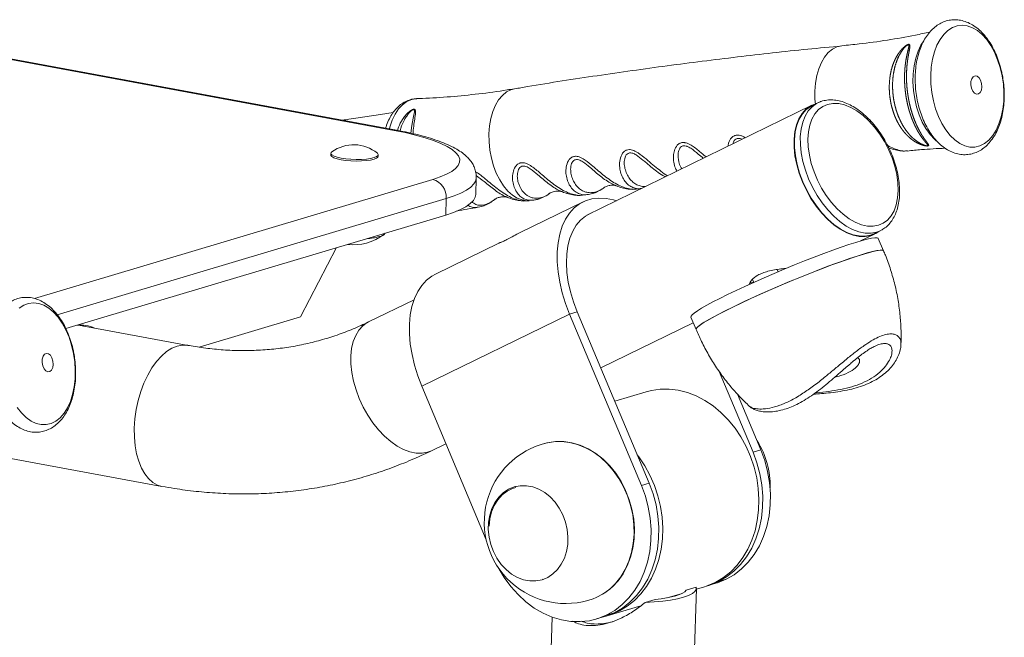
# Model space of a CAD drawing. Units: millimetres. Extents: x -488 to 924, y -761 to 390.
# Drawn here: x 609 to 900, y -249 to -67 of the extents above; entities that cross this region are included whole.
import ezdxf

# ---------------------------------------------------------------- set-up
doc = ezdxf.new("R2010")
doc.units = ezdxf.units.MM

msp = doc.modelspace()

# ---------------------------------------------------------------- linework, layer by layer
at = {"color": 7, "linetype": 'Continuous', "lineweight": 15}
for p, q in [((719.43, -99.71), (546.73, -67.79)), ((720.19, -99.66), (547.49, -67.74)), ((842.71, -92.3), (776.36, -124.73)), ((844.52, -91.58), (842.78, -92.43)), ((844.52, -91.58), (844.74, -91.48)), ((700.78, -106.49), (700.77, -106.96)), ((714.76, -107.38), (714.77, -106.91)), ((743.54, -118.59), (743.69, -113.72)), ((775.04, -118.81), (776.37, -118.66)), ((791.06, -117.03), (792.4, -116.86)), ((734.83, -119.82), (734.68, -124.69)), ((748.77, -120.36), (749.14, -120.06)), ((775.23, -120.8), (756.44, -129.98)), ((758.74, -120.53), (759.31, -120.47)), ((759.3, -120.39), (760.32, -120.3)), ((622.51, -158.2), (734.68, -124.69)), ((857.1, -132.35), (861.29, -130.3)), ((861.22, -130.17), (862.97, -129.32)), ((862.95, -129.33), (861.85, -129.75)), ((750.37, -132.95), (731.62, -142.11)), ((863.93, -135.24), (862.38, -131.57)), ((691.78, -154.74), (702.45, -134.32)), ((832.84, -141.41), (832.56, -140.75)), ((825.58, -144.58), (825.2, -143.69)), ((725.32, -149.67), (711.88, -156.24)), ((771.23, -153.91), (727.62, -175.22)), ((773.5, -153.23), (771.23, -153.91)), ((792.45, -204.47), (771.23, -153.91)), ((794.72, -203.79), (773.5, -153.23)), ((661.89, -163.67), (691.78, -154.74)), ((780.46, -169.81), (807.76, -156.46)), ((807.06, -154.79), (808.6, -158.46)), ((658.6, -163.15), (626.25, -157.17)), ((815.42, -170.85), (825.4, -194.62)), ((746.63, -220.52), (727.62, -175.22)), ((793.87, -176.87), (784.59, -179.65)), ((820.78, -177.53), (827.68, -193.94)), ((583.76, -192.34), (650.91, -204.75)), ((730.46, -194.24), (734.72, -192.16)), ((825.4, -194.62), (827.68, -193.94)), ((755.3, -204.79), (755.19, -204.82)), ((792.45, -204.47), (794.72, -203.79)), ((763.37, -232.22), (763.48, -232.18)), ((817.44, -232.18), (815.17, -232.86)), ((796.35, -643.85), (808.66, -234.9)), ((808.61, -234.52), (805.65, -235.4)), ((808.66, -235.08), (811.05, -234.36)), ((812.18, -234.02), (814.46, -233.34)), ((793.56, -239.02), (796.51, -238.14)), ((800.03, -237.65), (804.49, -236.32)), ((782.64, -242.85), (792.27, -239.97)), ((754.07, -642.58), (766.09, -243.33)), ((779.23, -243.87), (781.5, -243.19)), ((784.49, -242.02), (782.21, -242.7))]:
    msp.add_line(p, q, dxfattribs=at)
at = {"color": 8, "linetype": 'Continuous', "lineweight": 15}
for p, q in [((613.26, -149.33), (730.86, -114.19)), ((734.83, -119.82), (619.99, -154.13))]:
    msp.add_line(p, q, dxfattribs=at)
at = {"color": 7, "linetype": 'Continuous', "lineweight": 15, "flags": 128}
for points in [[(898.92, -83.62), (899.29, -86.11), (899.45, -88.62), (899.39, -91.09), (899.13, -93.47), (898.67, -95.72), (898, -97.8), (897.16, -99.66), (896.15, -101.27), (895, -102.59), (893.72, -103.6), (892.34, -104.29), (890.89, -104.63), (889.4, -104.62), (887.89, -104.27), (886.4, -103.57), (884.95, -102.54), (883.57, -101.2), (882.3, -99.59), (881.14, -97.72), (880.13, -95.63), (879.29, -93.37), (878.63, -90.98), (878.16, -88.51), (877.9, -86), (877.85, -83.51), (878.01, -81.08), (878.37, -78.75), (878.94, -76.58), (879.69, -74.61), (880.62, -72.87), (881.7, -71.41), (882.92, -70.23), (884.26, -69.38), (885.67, -68.87), (887.15, -68.7), (888.65, -68.88), (890.15, -69.41), (891.63, -70.28), (893.04, -71.46), (894.38, -72.94), (895.59, -74.69), (896.68, -76.67), (897.61, -78.85), (898.36, -81.18), (898.92, -83.62)], [(892.87, -85.87), (892.94, -86.88), (892.8, -87.81), (892.45, -88.54), (891.95, -88.98), (891.36, -89.06), (890.77, -88.77), (890.24, -88.15), (889.86, -87.29), (889.67, -86.3), (889.71, -85.32), (889.96, -84.47), (890.39, -83.87), (890.94, -83.61), (891.54, -83.72), (892.12, -84.18), (892.58, -84.93), (892.87, -85.87)], [(844.11, -91.79), (843.84, -91.86), (842.34, -92.5), (841.01, -93.45), (839.86, -94.71), (838.93, -96.26), (838.21, -98.06), (837.73, -100.09), (837.5, -102.31), (837.51, -104.69), (837.78, -107.18), (838.28, -109.74), (839.02, -112.32), (839.98, -114.89), (841.15, -117.4), (842.5, -119.8), (844.02, -122.06), (845.67, -124.13), (847.43, -125.99), (849.27, -127.59), (851.16, -128.91), (853.06, -129.93), (854.94, -130.64), (856.77, -131.01), (858.52, -131.05), (860.16, -130.74), (861.66, -130.11), (862.55, -129.52)], [(861.22, -130.17), (860.1, -130.61), (858.48, -130.91), (856.74, -130.87), (854.92, -130.5), (853.05, -129.8), (851.16, -128.79), (849.29, -127.47), (847.47, -125.88), (845.72, -124.04), (844.08, -121.98), (842.57, -119.74), (841.23, -117.36), (840.07, -114.87), (839.11, -112.32), (838.38, -109.75), (837.88, -107.21), (837.62, -104.74), (837.6, -102.38), (837.83, -100.17), (838.31, -98.16), (839.02, -96.37), (839.95, -94.83), (841.09, -93.58), (842.41, -92.63), (842.78, -92.43)], [(862.39, -127.71), (860.82, -128), (859.14, -127.94), (857.38, -127.55), (855.58, -126.83), (853.76, -125.79), (851.96, -124.46), (850.22, -122.86), (848.56, -121.01), (847.03, -118.96), (845.64, -116.73), (844.42, -114.38), (843.4, -111.95), (842.59, -109.48), (842.02, -107.01), (841.68, -104.6), (841.59, -102.29), (841.74, -100.12), (842.15, -98.13), (842.79, -96.36), (843.65, -94.84), (844.73, -93.6), (845.99, -92.66), (847.42, -92.05), (848.99, -91.77), (850.68, -91.82), (852.44, -92.21), (854.24, -92.93), (856.06, -93.97), (857.86, -95.3), (859.6, -96.91), (861.25, -98.75), (862.79, -100.81), (864.18, -103.03), (865.4, -105.38), (866.42, -107.81), (867.22, -110.29), (867.8, -112.75), (868.14, -115.16), (868.23, -117.47), (868.07, -119.65), (867.67, -121.64), (867.03, -123.41), (866.16, -124.93), (865.09, -126.16), (863.82, -127.1), (862.39, -127.71)], [(730.86, -114.19), (733.06, -113.46), (734.93, -112.67), (736.45, -111.84), (737.6, -110.97), (738.38, -110.07), (738.78, -109.14), (738.8, -108.2), (738.43, -107.26), (737.68, -106.31), (736.56, -105.38), (735.08, -104.46), (733.24, -103.56), (731.07, -102.7), (728.58, -101.87), (725.79, -101.1), (722.73, -100.37), (719.43, -99.71)], [(700.77, -106.96), (700.78, -107.08), (701.06, -107.44), (701.68, -107.78), (702.6, -108.09), (703.78, -108.36), (705.17, -108.57), (706.68, -108.7), (708.24, -108.76), (709.78, -108.74), (711.22, -108.65), (712.49, -108.47), (713.52, -108.24), (714.26, -107.94), (714.67, -107.61), (714.76, -107.38)], [(701.08, -106.05), (700.86, -106.26), (700.8, -106.61), (701.08, -106.96), (701.7, -107.31), (702.62, -107.62), (703.8, -107.89), (705.18, -108.09), (706.69, -108.23), (708.26, -108.29), (709.8, -108.27), (711.24, -108.17), (712.5, -108), (713.53, -107.76), (714.27, -107.47), (714.69, -107.14), (714.76, -106.79), (714.5, -106.46)], [(734.68, -124.69), (737, -123.92), (738.99, -123.1), (740.63, -122.23), (741.92, -121.33), (742.84, -120.39), (743.38, -119.42), (743.54, -118.59)], [(771.23, -153.91), (770.04, -150.8), (769.07, -147.66), (768.33, -144.54), (767.83, -141.46), (767.58, -138.47), (767.58, -135.59), (767.83, -132.87), (768.32, -130.34), (769.06, -128.02), (770.02, -125.94), (771.21, -124.12), (772.61, -122.6), (774.19, -121.38), (775.95, -120.48), (777.85, -119.91), (779.89, -119.68), (782.03, -119.78), (784.25, -120.23), (785.07, -120.47)], [(773.5, -153.23), (772.39, -150.32), (771.51, -147.38), (770.86, -144.47), (770.46, -141.61), (770.3, -138.84), (770.39, -136.21), (770.74, -133.74), (771.33, -131.48), (772.15, -129.45), (773.2, -127.67), (774.46, -126.19), (775.92, -125), (777.55, -124.14), (777.64, -124.1)], [(862.38, -131.57), (862.35, -131.52), (862.02, -131.38), (861.37, -131.38), (860.4, -131.53), (859.13, -131.8), (857.58, -132.21), (855.76, -132.75), (853.69, -133.42), (851.4, -134.19), (848.91, -135.07), (846.26, -136.05), (843.47, -137.11), (840.58, -138.24), (837.62, -139.43), (834.63, -140.66), (831.64, -141.93), (828.68, -143.2), (825.8, -144.48), (823.02, -145.74), (820.37, -146.97), (817.9, -148.16), (815.62, -149.29), (813.57, -150.35), (811.76, -151.32), (810.22, -152.2), (808.98, -152.97), (808.03, -153.62), (807.39, -154.16), (807.08, -154.56), (807.06, -154.79)], [(863.93, -135.24), (863.74, -135.1), (863.21, -135.04), (862.37, -135.13), (861.22, -135.35), (859.78, -135.71), (858.07, -136.2), (856.1, -136.81), (853.9, -137.54), (851.49, -138.38), (848.9, -139.32), (846.16, -140.35), (843.31, -141.45), (840.37, -142.62), (837.39, -143.84), (834.39, -145.09), (831.42, -146.36), (828.5, -147.64), (825.67, -148.91), (822.97, -150.15), (820.42, -151.36), (818.06, -152.52), (815.91, -153.6), (814.01, -154.61), (812.36, -155.53), (810.99, -156.34), (809.92, -157.05), (809.16, -157.63), (808.71, -158.09), (808.59, -158.42), (808.6, -158.46)], [(863.93, -135.24), (863.9, -135.19), (863.56, -135.06), (862.91, -135.06), (861.94, -135.2), (860.67, -135.48), (859.12, -135.89), (857.3, -136.43), (855.23, -137.09), (852.94, -137.87), (850.45, -138.75), (847.8, -139.73), (845.01, -140.79), (842.12, -141.92), (839.17, -143.11), (836.17, -144.34), (833.18, -145.6), (830.22, -146.88), (827.34, -148.16), (824.56, -149.42), (821.92, -150.65), (819.44, -151.84), (817.16, -152.97), (815.11, -154.02), (813.3, -155), (811.77, -155.87), (810.52, -156.64), (809.57, -157.3), (808.94, -157.84), (808.62, -158.24), (808.6, -158.46)], [(727.62, -175.22), (726.43, -172.11), (725.46, -168.97), (724.72, -165.85), (724.22, -162.77), (723.97, -159.78), (723.97, -156.9), (724.22, -154.18), (724.71, -151.65), (725.45, -149.33), (726.41, -147.25), (727.6, -145.44), (729, -143.91), (730.58, -142.69), (731.62, -142.11)], [(608.79, -152.13), (610.12, -151.28), (611.54, -150.77), (613.01, -150.6), (614.51, -150.78), (616.02, -151.31), (617.49, -152.18), (618.91, -153.36), (620.24, -154.84), (621.46, -156.59), (622.54, -158.57), (623.47, -160.75), (624.22, -163.08), (624.79, -165.52)], [(627.74, -157.45), (627.19, -157.21), (627.02, -157.14)], [(624.79, -165.52), (625.15, -168.01), (625.31, -170.52), (625.26, -172.99), (625, -175.37), (624.53, -177.63), (623.87, -179.7), (623.03, -181.56), (622.02, -183.17), (620.86, -184.49), (619.58, -185.5), (618.21, -186.19), (616.76, -186.53), (615.26, -186.52), (613.76, -186.17), (612.26, -185.47), (610.82, -184.44), (609.44, -183.1), (608.16, -181.49)], [(618.73, -167.77), (618.81, -168.78), (618.66, -169.71), (618.32, -170.44), (617.82, -170.88), (617.23, -170.96), (616.63, -170.67), (616.11, -170.05), (615.72, -169.19), (615.54, -168.2), (615.57, -167.22), (615.82, -166.37), (616.25, -165.77), (616.81, -165.51), (617.41, -165.62), (617.98, -166.08), (618.44, -166.83), (618.73, -167.77)], [(811.05, -234.36), (812.02, -234.04), (814.43, -233), (816.69, -231.63), (818.79, -229.96), (820.69, -228.01), (822.39, -225.79), (823.85, -223.33), (825.05, -220.67), (826, -217.83), (826.66, -214.84), (827.05, -211.75), (827.14, -208.59), (826.95, -205.39), (826.47, -202.2), (825.7, -199.04), (824.67, -195.97), (823.37, -193), (821.83, -190.18), (820.07, -187.55), (818.09, -185.12), (815.93, -182.94), (813.62, -181.02), (811.17, -179.39), (808.62, -178.07), (806, -177.07), (803.34, -176.41), (800.67, -176.09), (798.02, -176.11), (795.42, -176.48), (793.87, -176.87)], [(763.77, -192.14), (764.75, -191.88), (767.11, -191.53), (769.52, -191.53), (771.95, -191.89), (774.36, -192.6), (776.72, -193.66), (778.98, -195.04), (781.11, -196.72), (783.09, -198.68), (784.88, -200.89), (786.45, -203.32), (787.78, -205.93), (788.86, -208.68), (789.65, -211.52), (790.16, -214.42), (790.38, -217.33), (790.29, -220.2), (789.9, -223), (789.23, -225.68), (788.27, -228.2), (787.04, -230.52), (785.57, -232.61), (783.87, -234.43), (781.97, -235.96), (780.98, -236.6)], [(764.5, -191.93), (766.49, -191.59), (768.85, -191.51), (771.23, -191.78), (773.61, -192.39), (775.94, -193.34), (778.19, -194.6), (780.33, -196.16), (782.32, -197.99), (784.15, -200.08), (785.77, -202.39), (787.18, -204.88), (788.34, -207.53), (789.24, -210.28), (789.86, -213.11), (790.21, -215.96), (790.27, -218.81), (790.04, -221.6), (789.53, -224.3), (788.74, -226.86), (787.68, -229.25), (786.38, -231.44), (784.84, -233.39), (783.09, -235.08), (781.16, -236.47), (779.08, -237.55), (778.23, -237.89)], [(815.17, -232.86), (817.54, -231.49), (819.73, -229.79), (821.72, -227.79), (823.49, -225.5), (825, -222.96), (826.24, -220.2), (827.2, -217.24), (827.86, -214.14), (828.22, -210.93), (828.26, -207.64), (828, -204.33), (827.43, -201.03), (826.56, -197.78), (825.4, -194.62)], [(827.68, -193.94), (828.83, -197.1), (829.7, -200.35), (830.27, -203.65), (830.54, -206.96), (830.49, -210.25), (830.13, -213.46), (829.47, -216.57), (828.51, -219.52), (827.27, -222.28), (825.76, -224.82), (824, -227.11), (822.01, -229.12), (819.81, -230.81), (817.44, -232.18)], [(782.07, -243.01), (783.61, -242.53), (786.02, -241.49), (788.28, -240.12), (790.38, -238.45), (792.28, -236.49), (793.98, -234.27), (795.44, -231.82), (796.64, -229.16), (797.59, -226.32), (798.25, -223.33), (798.64, -220.24), (798.73, -217.08), (798.54, -213.88), (798.06, -210.69), (797.29, -207.53), (796.26, -204.45), (794.96, -201.49), (793.42, -198.67), (791.65, -196.04), (791.23, -195.47)], [(763.1, -232.3), (761.32, -232.65), (759.49, -232.66), (757.64, -232.31), (755.83, -231.63), (754.1, -230.63), (752.48, -229.33), (751.03, -227.77), (749.77, -225.98), (748.74, -224.02), (747.96, -221.91), (747.46, -219.73), (747.24, -217.52), (747.3, -215.33), (747.66, -213.23), (748.29, -211.26), (749.19, -209.47), (750.33, -207.9), (751.68, -206.6), (753.21, -205.59), (754.89, -204.91), (756.67, -204.56), (758.5, -204.55), (760.34, -204.9), (762.16, -205.58), (763.89, -206.58), (765.5, -207.88), (766.96, -209.44), (768.21, -211.23), (769.24, -213.2), (770.02, -215.3), (770.53, -217.48), (770.75, -219.69), (770.68, -221.88), (770.33, -223.98), (769.69, -225.95), (768.79, -227.74), (767.66, -229.31), (766.3, -230.61), (764.77, -231.62), (763.1, -232.3)], [(747.47, -216.48), (747.68, -214.32), (748.19, -212.27), (748.98, -210.39), (750.02, -208.72), (751.3, -207.3), (752.78, -206.18), (754.42, -205.38), (755.39, -205.08)], [(782.21, -242.7), (784.58, -241.34), (786.78, -239.64), (788.77, -237.64), (790.53, -235.35), (792.04, -232.81), (793.28, -230.04), (794.24, -227.09), (794.91, -223.99), (795.26, -220.77), (795.31, -217.49), (795.05, -214.18), (794.47, -210.87), (793.6, -207.62), (792.45, -204.47)], [(794.72, -203.79), (795.88, -206.94), (796.75, -210.19), (797.32, -213.5), (797.58, -216.81), (797.53, -220.1), (797.18, -223.31), (796.52, -226.41), (795.56, -229.36), (794.31, -232.13), (792.8, -234.67), (791.04, -236.96), (789.05, -238.96), (786.86, -240.66), (784.49, -242.02)], [(750.48, -229.19), (751.96, -231.65), (753.88, -234.29), (756.02, -236.69), (758.34, -238.82), (760.81, -240.65), (763.41, -242.16), (766.09, -243.33), (768.84, -244.15), (771.61, -244.6), (774.36, -244.67), (777.07, -244.38), (779.7, -243.72), (782.21, -242.7)], [(817.44, -232.18), (814.93, -233.2), (814.46, -233.34)], [(793.56, -239.02), (796.24, -238.87), (798.76, -238.63), (801.07, -238.32), (803.13, -237.93), (804.91, -237.48), (806.38, -236.96), (807.49, -236.4), (808.25, -235.8), (808.62, -235.17), (808.61, -234.52)], [(796.51, -238.14), (798.26, -237.93), (799.88, -237.68), (801.33, -237.39), (802.61, -237.05), (803.69, -236.68), (804.57, -236.28), (805.23, -235.85), (805.65, -235.4)], [(811.61, -234.19), (812.66, -233.88), (815.17, -232.86)], [(784.49, -242.02), (781.97, -243.04), (781.5, -243.19)]]:
    msp.add_lwpolyline(points, dxfattribs=at)
at = {"color": 8, "linetype": 'Continuous', "lineweight": 15, "flags": 128}
for points in [[(843.8, -91.94), (843.68, -90.5), (843.65, -88.1), (843.83, -85.77), (844.22, -83.56), (844.8, -81.51), (845.58, -79.67), (846.52, -78.07), (847.62, -76.76), (848.84, -75.76), (850.16, -75.09), (851.56, -74.77), (851.62, -74.76)], [(879.49, -102.79), (878.99, -102.34), (877.66, -100.91), (876.44, -99.2), (875.35, -97.26), (874.42, -95.11), (873.67, -92.81), (873.11, -90.39), (872.75, -87.92), (872.6, -85.43), (872.66, -82.99), (872.94, -80.64), (873.42, -78.42), (874.1, -76.39), (874.96, -74.58), (875.8, -73.27)], [(759.31, -120.43), (758.65, -120.46), (757.2, -120.25), (755.75, -119.7), (754.34, -118.81), (752.99, -117.61), (751.74, -116.11), (750.6, -114.35), (749.61, -112.37), (748.78, -110.21), (748.14, -107.92), (747.69, -105.54), (747.45, -103.12), (747.42, -100.72), (747.6, -98.39), (747.98, -96.18), (748.57, -94.13), (749.35, -92.29), (750.29, -90.7), (751.39, -89.39), (752.61, -88.38), (753.93, -87.71), (754.98, -87.44)], [(718.09, -99.27), (718.22, -98.78), (718.89, -96.75), (719.75, -94.94), (720.78, -93.39), (721.95, -92.14), (723.24, -91.2), (724.63, -90.6), (726.08, -90.35), (726.15, -90.35)], [(861.85, -129.75), (860.22, -130.05), (858.48, -130.02), (856.66, -129.65), (854.8, -128.95), (852.91, -127.93), (851.04, -126.62), (849.21, -125.03), (847.46, -123.19), (845.82, -121.13), (844.32, -118.89), (842.97, -116.5), (841.81, -114.01), (840.86, -111.46), (840.12, -108.9), (839.62, -106.36), (839.36, -103.88), (839.35, -101.53), (839.58, -99.32), (840.05, -97.3), (840.76, -95.51), (841.69, -93.98), (842.83, -92.73), (844.16, -91.78), (844.52, -91.58)], [(724.42, -100.54), (724.42, -100.52), (724.68, -98.24), (725.05, -96.16), (725.42, -94.25), (725.41, -93.82), (725.32, -93.67), (725.26, -93.63), (725.22, -93.63), (725.12, -93.63), (725.05, -93.65), (724.85, -93.74), (724.49, -93.99), (723.72, -94.77), (723.18, -95.48), (723.18, -95.48)], [(720.19, -99.66), (719.98, -99.64), (719.43, -99.71)], [(743.69, -113.72), (743.52, -114.56), (742.98, -115.52), (742.07, -116.46), (740.78, -117.36), (739.14, -118.23), (737.15, -119.05), (734.83, -119.82)], [(711.88, -156.24), (711.51, -156.43), (710.18, -157.39), (709.03, -158.65), (708.09, -160.2), (707.38, -162), (706.9, -164.03), (706.67, -166.25), (706.68, -168.63), (706.94, -171.12), (707.45, -173.68), (708.19, -176.26), (709.15, -178.83), (710.32, -181.34), (711.67, -183.74), (713.19, -186), (714.84, -188.07), (716.6, -189.92), (718.44, -191.53), (720.33, -192.85), (722.23, -193.87), (724.11, -194.58), (725.94, -194.95), (727.69, -194.98), (729.33, -194.68), (730.46, -194.24)], [(658.59, -163.15), (658.46, -163.13), (656.94, -163.06), (655.37, -163.36), (653.8, -164), (652.24, -164.99), (650.73, -166.3), (649.28, -167.91), (647.93, -169.8), (646.69, -171.93), (645.6, -174.26), (644.65, -176.76), (643.89, -179.39), (643.3, -182.09), (642.92, -184.82), (642.73, -187.54), (642.76, -190.2), (642.98, -192.75), (643.41, -195.15), (644.03, -197.36), (644.84, -199.34), (645.82, -201.05), (646.94, -202.47), (648.21, -203.58), (649.58, -204.35), (650.91, -204.75)]]:
    msp.add_lwpolyline(points, dxfattribs=at)
at = {"color": 7, "linetype": 'Continuous', "lineweight": 15}
for centre, radius, start, end in [((707.53, -114.96), 11, 50.6363, 125.9147), ((729.38, -119.44), 5.46, 356.0562, 74.2727), ((707.42, -118.47), 15, 263.1907, 307.0046), ((714.8, -128.62), 2.45, 277.2299, 324.8859), ((710.03, -112.06), 19.66, 273.6748, 284.973), ((627.02, -166.34), 9.2, 64.1965, 97.8258), ((806.44, -204.43), 24.02, 358.2755, 32.9764), ((770.07, -215.3), 24.02, 103.4146, 289.8534)]:
    msp.add_arc(centre, radius, start, end, dxfattribs=at)
for points, knots in [([(899.01, -83.54), (898.93, -83.1), (898.67, -81.84), (898.11, -79.82), (897.26, -77.53), (896.25, -75.37), (895.06, -73.39), (893.72, -71.61), (892.23, -70.08), (890.62, -68.82), (888.91, -67.88), (887.15, -67.28), (885.38, -67.03), (883.66, -67.11), (882.02, -67.52), (880.47, -68.22), (879.04, -69.2), (877.73, -70.45), (876.55, -71.96), (875.53, -73.72), (874.68, -75.7), (874.01, -77.87), (873.54, -80.18), (873.28, -82.6), (873.21, -85.03), (873.33, -86.65), (873.39, -87.43)], [0, 0, 0, 0, 0.0232213, 0.0667037, 0.1103285, 0.1541462, 0.198211, 0.2425414, 0.2870716, 0.3314623, 0.3752205, 0.4178084, 0.4589611, 0.4988631, 0.5380466, 0.5770601, 0.6164878, 0.656858, 0.698419, 0.7410771, 0.7844813, 0.8282278, 0.8719817, 0.9156285, 0.9591576, 1, 1, 1, 1]), ([(877.6, -70.69), (876.18, -71), (872.03, -71.92), (865.06, -73.1), (857.81, -74.15), (853.32, -74.56), (851.62, -74.72)], [0, 0, 0, 0, 0.166425, 0.485779, 0.804888, 1, 1, 1, 1]), ([(851.62, -74.8), (848.26, -75.11), (837.97, -76.07), (820.78, -78.01), (800.06, -80.6), (779.39, -83.54), (764.36, -85.83), (756.25, -87.24), (754.98, -87.46)], [0, 0, 0, 0, 0.103936, 0.318141, 0.532315, 0.746433, 0.960465, 1, 1, 1, 1]), ([(868.72, -76.48), (869.08, -76.03), (869.33, -75.75), (869.74, -75.34), (869.88, -75.21), (870.18, -74.95), (870.34, -74.83), (870.59, -74.65), (870.68, -74.59), (870.86, -74.49), (870.96, -74.44), (871.14, -74.36), (871.23, -74.34), (871.39, -74.31), (871.45, -74.32), (871.6, -74.37), (871.65, -74.44), (871.7, -74.6), (871.71, -74.7), (871.72, -75.01), (871.68, -75.24), (871.6, -75.74), (871.55, -76.01), (871.39, -76.85), (871.27, -77.46), (871.11, -78.43), (871.06, -78.76), (870.97, -79.44), (870.92, -79.8), (870.81, -80.88), (870.76, -81.62), (870.71, -82.77), (870.7, -83.16), (870.7, -83.94), (870.7, -84.34), (870.73, -85.55), (870.78, -86.36), (870.93, -87.98), (871.03, -88.79), (871.23, -90.01), (871.3, -90.42), (871.46, -91.23), (871.54, -91.63), (871.82, -92.81), (872.02, -93.58), (872.48, -95.09), (872.74, -95.84), (873.28, -97.24), (873.56, -97.91), (874.01, -98.86), (874.17, -99.17), (874.48, -99.77), (874.64, -100.07), (875.12, -100.91), (875.44, -101.42), (876.07, -102.35), (876.38, -102.76), (876.79, -103.32), (876.92, -103.49), (877.08, -103.72), (877.13, -103.8), (877.21, -103.94), (877.23, -104.01), (877.26, -104.13), (877.25, -104.19), (877.18, -104.26), (877.14, -104.28), (877.04, -104.31), (876.96, -104.32), (876.78, -104.33), (876.68, -104.32), (876.48, -104.3), (876.37, -104.29), (876.07, -104.23), (875.87, -104.19), (875.49, -104.08), (875.3, -104.02), (874.94, -103.9), (874.77, -103.83), (874.26, -103.62), (873.93, -103.46), (873.3, -103.11), (873, -102.92), (872.41, -102.52), (872.13, -102.3), (871.31, -101.62), (870.79, -101.12), (870.06, -100.29), (869.83, -100), (869.38, -99.41), (869.16, -99.1), (868.54, -98.15), (868.16, -97.49), (867.65, -96.43), (867.49, -96.07), (867.18, -95.33), (867.04, -94.96), (866.64, -93.83), (866.41, -93.05), (866.13, -91.87), (866.05, -91.47), (865.91, -90.65), (865.84, -90.24), (865.59, -88.2), (865.56, -86.57), (865.78, -84.14), (865.9, -83.35), (866.22, -81.81), (866.43, -81.06), (866.82, -79.96), (866.96, -79.6), (867.27, -78.9), (867.43, -78.56), (867.79, -77.89), (867.98, -77.56), (868.28, -77.09), (868.39, -76.94), (868.61, -76.63), (868.72, -76.48), (869.08, -76.03)], [-0.007812, -0.007812, 0, 0, 0.015625, 0.015625, 0.023438, 0.023438, 0.03125, 0.03125, 0.035156, 0.035156, 0.039063, 0.039063, 0.042969, 0.042969, 0.046875, 0.046875, 0.054688, 0.054688, 0.0625, 0.0625, 0.078125, 0.078125, 0.09375, 0.09375, 0.125, 0.125, 0.140625, 0.140625, 0.15625, 0.15625, 0.1875, 0.1875, 0.203125, 0.203125, 0.21875, 0.21875, 0.25, 0.25, 0.28125, 0.28125, 0.296875, 0.296875, 0.3125, 0.3125, 0.34375, 0.34375, 0.375, 0.375, 0.40625, 0.40625, 0.421875, 0.421875, 0.4375, 0.4375, 0.46875, 0.46875, 0.5, 0.5, 0.515625, 0.515625, 0.523438, 0.523438, 0.53125, 0.53125, 0.539063, 0.539063, 0.542969, 0.542969, 0.546875, 0.546875, 0.550781, 0.550781, 0.554688, 0.554688, 0.5625, 0.5625, 0.570313, 0.570313, 0.578125, 0.578125, 0.59375, 0.59375, 0.609375, 0.609375, 0.625, 0.625, 0.65625, 0.65625, 0.671875, 0.671875, 0.6875, 0.6875, 0.71875, 0.71875, 0.734375, 0.734375, 0.75, 0.75, 0.78125, 0.78125, 0.796875, 0.796875, 0.8125, 0.8125, 0.875, 0.875, 0.90625, 0.90625, 0.9375, 0.9375, 0.953125, 0.953125, 0.96875, 0.96875, 0.984375, 0.984375, 0.992188, 0.992188, 1, 1, 1.015625, 1.015625]), ([(869.43, -76.15), (868.84, -77.04), (868.5, -77.67), (868.06, -78.65), (867.92, -78.98), (867.67, -79.67), (867.55, -80.02), (867.02, -81.79), (866.76, -83.28), (866.59, -85.61), (866.57, -86.4), (866.62, -87.96), (866.68, -88.75), (866.82, -89.92), (866.88, -90.32), (867.01, -91.1), (867.09, -91.48), (867.34, -92.63), (867.54, -93.38), (867.9, -94.48), (868.03, -94.84), (868.3, -95.56), (868.45, -95.91), (868.91, -96.95), (869.24, -97.61), (869.97, -98.86), (870.37, -99.46), (871.23, -100.59), (871.68, -101.11), (872.64, -102.06), (873.15, -102.49), (873.97, -103.07), (874.25, -103.25), (874.84, -103.59), (875.14, -103.74), (875.62, -103.95), (875.79, -104.02), (876.05, -104.11), (876.14, -104.13), (876.33, -104.19), (876.43, -104.21), (876.57, -104.24), (876.62, -104.24), (876.72, -104.25), (876.77, -104.25), (876.84, -104.24), (876.87, -104.24), (876.92, -104.22), (876.93, -104.2), (876.96, -104.17), (876.96, -104.13), (876.95, -104.07), (876.93, -104.04), (876.88, -103.94), (876.83, -103.86), (876.71, -103.71), (876.65, -103.63), (876.45, -103.38), (876.3, -103.2), (875.83, -102.63), (875.5, -102.21), (874.84, -101.28), (874.51, -100.77), (874.03, -99.95), (873.86, -99.67), (873.55, -99.08), (873.4, -98.78), (872.95, -97.86), (872.67, -97.21), (872.27, -96.2), (872.14, -95.86), (871.89, -95.15), (871.77, -94.79), (871.43, -93.71), (871.23, -92.97), (870.88, -91.46), (870.72, -90.69), (870.46, -89.13), (870.36, -88.35), (870.21, -86.79), (870.16, -86.02), (870.12, -84.86), (870.12, -84.47), (870.12, -83.71), (870.13, -83.33), (870.17, -82.21), (870.22, -81.48), (870.33, -80.42), (870.38, -80.07), (870.47, -79.38), (870.52, -79.05), (870.69, -78.07), (870.83, -77.45), (871.03, -76.58), (871.1, -76.29), (871.23, -75.75), (871.29, -75.5), (871.37, -75.13), (871.39, -75.02), (871.41, -74.8), (871.42, -74.69), (871.38, -74.56), (871.37, -74.52), (871.31, -74.48), (871.29, -74.47), (871.23, -74.46), (871.19, -74.47), (871.11, -74.49), (871.06, -74.51), (870.98, -74.56), (870.93, -74.58), (870.81, -74.66), (870.73, -74.72), (870.5, -74.91), (870.36, -75.04), (870.11, -75.31), (869.99, -75.44), (869.64, -75.86), (869.43, -76.15), (868.84, -77.04)], [-0.015625, -0.015625, 0, 0, 0.03125, 0.03125, 0.046875, 0.046875, 0.0625, 0.0625, 0.125, 0.125, 0.15625, 0.15625, 0.1875, 0.1875, 0.203125, 0.203125, 0.21875, 0.21875, 0.25, 0.25, 0.265625, 0.265625, 0.28125, 0.28125, 0.3125, 0.3125, 0.34375, 0.34375, 0.375, 0.375, 0.40625, 0.40625, 0.421875, 0.421875, 0.4375, 0.4375, 0.445313, 0.445313, 0.449219, 0.449219, 0.453125, 0.453125, 0.455078, 0.455078, 0.457031, 0.457031, 0.458984, 0.458984, 0.460938, 0.460938, 0.464844, 0.464844, 0.46875, 0.46875, 0.476563, 0.476563, 0.484375, 0.484375, 0.5, 0.5, 0.53125, 0.53125, 0.5625, 0.5625, 0.578125, 0.578125, 0.59375, 0.59375, 0.625, 0.625, 0.640625, 0.640625, 0.65625, 0.65625, 0.6875, 0.6875, 0.71875, 0.71875, 0.75, 0.75, 0.78125, 0.78125, 0.796875, 0.796875, 0.8125, 0.8125, 0.84375, 0.84375, 0.859375, 0.859375, 0.875, 0.875, 0.90625, 0.90625, 0.921875, 0.921875, 0.9375, 0.9375, 0.945313, 0.945313, 0.953125, 0.953125, 0.957031, 0.957031, 0.958984, 0.958984, 0.960938, 0.960938, 0.962891, 0.962891, 0.964844, 0.964844, 0.96875, 0.96875, 0.976563, 0.976563, 0.984375, 0.984375, 1, 1, 1.03125, 1.03125]), ([(873.39, -87.43), (873.39, -87.48), (873.44, -88.37), (873.72, -90.08), (874.23, -92.53), (874.96, -94.9), (875.86, -97.15), (876.93, -99.25), (878.17, -101.17), (879.56, -102.87), (881.09, -104.32), (882.74, -105.48), (884.47, -106.31), (886.24, -106.8), (887.99, -106.94), (889.69, -106.75), (891.31, -106.24), (892.82, -105.45), (894.21, -104.38), (895.48, -103.05), (896.61, -101.46), (897.58, -99.62), (898.37, -97.57), (898.97, -95.35), (899.38, -93), (899.57, -90.56), (899.57, -88.07), (899.38, -85.71), (899.13, -84.21), (899.01, -83.54)], [0, 0, 0, 0, 0.002358, 0.041673, 0.08102, 0.120439, 0.159993, 0.199739, 0.23972, 0.279933, 0.320253, 0.36032, 0.399648, 0.437798, 0.474658, 0.510517, 0.545917, 0.581303, 0.617241, 0.654138, 0.692119, 0.731008, 0.770449, 0.810091, 0.849685, 0.889172, 0.92856, 0.967887, 1, 1, 1, 1]), ([(754.97, -87.41), (754.24, -87.54), (750.76, -88.16), (744.46, -88.98), (736.12, -89.81), (730.01, -90.24), (726.7, -90.32), (726.16, -90.33)], [0, 0, 0, 0, 0.076588, 0.366359, 0.655664, 0.944196, 1, 1, 1, 1]), ([(726.13, -90.38), (726.02, -90.38), (725.37, -90.35), (724.21, -90.63), (722.71, -91.2), (721.33, -92.07), (720.08, -93.21), (718.96, -94.6), (718, -96.25), (717.32, -97.75), (717.04, -98.75), (716.95, -99.06)], [0, 0, 0, 0, 0.026894, 0.152403, 0.276593, 0.401427, 0.529119, 0.66099, 0.797078, 0.936229, 1, 1, 1, 1]), ([(862.93, -129.3), (863.3, -129.12), (864.14, -128.69), (865.29, -127.7), (866.37, -126.41), (867.26, -124.88), (867.95, -123.13), (868.42, -121.18), (868.67, -119.07), (868.69, -116.82), (868.48, -114.48), (868.05, -112.08), (867.41, -109.65), (866.57, -107.24), (865.53, -104.88), (864.33, -102.6), (862.96, -100.44), (861.46, -98.42), (859.85, -96.58), (858.13, -94.95), (856.35, -93.54), (854.51, -92.39), (852.64, -91.52), (850.78, -90.94), (848.95, -90.67), (847.19, -90.75), (845.79, -91.02), (845.04, -91.38), (844.79, -91.5)], [0, 0, 0, 0, 0.028298, 0.065822, 0.103535, 0.141817, 0.180805, 0.220401, 0.26038, 0.300525, 0.340674, 0.380769, 0.420801, 0.460782, 0.500733, 0.540681, 0.580647, 0.620656, 0.660735, 0.70091, 0.741199, 0.781603, 0.822077, 0.862458, 0.902502, 0.941916, 0.980524, 1, 1, 1, 1]), ([(719.12, -94.47), (718.32, -94.59), (715.82, -94.94), (711.47, -95.59), (707.32, -96.23), (704.87, -96.62), (704.26, -96.72)], [0, 0, 0, 0, 0.169263, 0.524808, 0.879958, 1, 1, 1, 1]), ([(743.66, -113.73), (743.66, -113.34), (743.68, -112.45), (743.33, -111.11), (742.75, -109.77), (741.93, -108.55), (740.88, -107.41), (739.56, -106.3), (737.88, -105.2), (735.83, -104.14), (733.47, -103.15), (730.88, -102.24), (728.1, -101.42), (725.15, -100.68), (722.5, -100.1), (720.8, -99.78), (720.19, -99.66)], [0, 0, 0, 0, 0.041436, 0.09525, 0.149566, 0.206696, 0.269351, 0.34071, 0.423281, 0.514828, 0.607013, 0.696371, 0.783403, 0.868835, 0.95318, 1, 1, 1, 1]), ([(865.26, -104.79), (865.83, -105), (866.97, -105.44), (868.71, -105.76), (870.06, -105.86), (870.79, -105.76), (870.97, -105.73)], [0, 0, 0, 0, 0.304259, 0.612443, 0.908304, 1, 1, 1, 1]), ([(870.99, -105.8), (872.36, -105.66), (876.06, -105.27), (879.77, -105.09), (882.11, -104.97)], [0, 0, 0, 0, 0.3684561, 1, 1, 1, 1]), ([(781.51, -116.56), (781.54, -116.53), (781.64, -116.46), (782.12, -116.21), (782.92, -115.96), (783.89, -115.87), (784.63, -115.96), (785.01, -116.07), (785.04, -116.09), (785.05, -116.09)], [0, 0, 0, 0, 0.102844, 0.255327, 0.429263, 0.638415, 0.809498, 0.95651, 1, 1, 1, 1]), ([(785.04, -116.07), (785.61, -116.29), (786.75, -116.72), (788.5, -117.04), (789.95, -117.16), (790.78, -117.04), (791.04, -117)], [0, 0, 0, 0, 0.287039, 0.585799, 0.869448, 1, 1, 1, 1]), ([(761.17, -120.21), (761.56, -120.12), (762.48, -119.9), (763.86, -119.27), (764.86, -118.71), (765.34, -118.32), (765.36, -118.3)], [0, 0, 0, 0, 0.263979, 0.610745, 0.983661, 1, 1, 1, 1]), ([(765.37, -118.3), (765.41, -118.27), (765.53, -118.18), (766.05, -117.92), (766.9, -117.67), (767.89, -117.6), (768.63, -117.69), (769.01, -117.81), (769.04, -117.83), (769.05, -117.83)], [0, 0, 0, 0, 0.101232, 0.25546, 0.431848, 0.643622, 0.812496, 0.958375, 1, 1, 1, 1]), ([(769.01, -117.79), (769.17, -117.86), (769.93, -118.22), (771.29, -118.61), (773.07, -118.89), (774.32, -118.95), (774.95, -118.84), (775.03, -118.82)], [0, 0, 0, 0, 0.07904, 0.39186, 0.681867, 0.961301, 1, 1, 1, 1]), ([(776.39, -118.66), (776.68, -118.63), (777.49, -118.56), (778.8, -118.12), (780.24, -117.44), (781.14, -116.81), (781.58, -116.5)], [0, 0, 0, 0, 0.151575, 0.431887, 0.719853, 1, 1, 1, 1]), ([(744.25, -122.35), (744.56, -122.31), (745.38, -122.18), (746.66, -121.66), (747.81, -121.04), (748.47, -120.58), (748.67, -120.44)], [0, 0, 0, 0, 0.190216, 0.510973, 0.851396, 1, 1, 1, 1]), ([(749.14, -120.07), (749.15, -120.07), (749.15, -120.07), (749.42, -119.88), (749.99, -119.61), (750.92, -119.35), (751.93, -119.31), (752.66, -119.41), (753, -119.53), (753.04, -119.54), (753.04, -119.54)], [0, 0, 0, 0, 0.021301, 0.158302, 0.309456, 0.482981, 0.690828, 0.850522, 0.989484, 1, 1, 1, 1]), ([(752.98, -119.5), (753.1, -119.56), (753.83, -119.89), (755.14, -120.25), (756.91, -120.53), (758.1, -120.59), (758.69, -120.49), (758.72, -120.48)], [0, 0, 0, 0, 0.06258, 0.389315, 0.691107, 0.980844, 1, 1, 1, 1]), ([(760.34, -120.31), (760.47, -120.3), (760.75, -120.3), (761.02, -120.24), (761.17, -120.21)], [0, 0, 0, 0, 0.46101, 1, 1, 1, 1]), ([(737.79, -123.55), (737.81, -123.54), (739.95, -123.09), (742.11, -122.75), (744.24, -122.42)], [0, 0, 0, 0, 0.011451, 1, 1, 1, 1]), ([(756.45, -129.99), (756.18, -130.12), (755.39, -130.5), (753.94, -131.29), (752.43, -132.08), (751.31, -132.62), (750.59, -132.92), (750.23, -133.03), (750.33, -132.98), (750.37, -132.95)], [0, 0, 0, 0, 0.0950338, 0.2851483, 0.4501831, 0.593469, 0.7303972, 0.8758879, 1, 1, 1, 1]), ([(750.39, -132.94), (750.52, -132.88), (750.67, -132.81), (751.11, -132.69), (751.15, -132.68)], [0, 0, 0, 0, 0.905867, 1, 1, 1, 1]), ([(869.07, -162.87), (869.09, -161.51), (869.14, -158.74), (868.86, -154.39), (868.27, -149.87), (867.33, -145.28), (866.05, -140.83), (864.9, -137.49), (864.08, -135.67), (863.89, -135.25)], [0, 0, 0, 0, 0.143468, 0.294321, 0.460959, 0.626137, 0.789508, 0.951175, 1, 1, 1, 1]), ([(835.29, -140.39), (834.73, -140.45), (833.54, -140.58), (831.66, -140.87), (829.83, -141.26), (828.17, -141.78), (826.43, -142.59), (824.87, -143.8), (824.43, -144.74), (824.22, -145.2)], [0, 0, 0, 0, 0.107145, 0.231183, 0.359254, 0.475195, 0.595594, 0.799958, 1, 1, 1, 1]), ([(824.53, -144.68), (824.81, -144.7), (825.11, -144.72), (825.53, -144.53), (825.55, -144.52)], [0, 0, 0, 0, 0.940176, 1, 1, 1, 1]), ([(624.88, -165.44), (624.79, -165), (624.54, -163.75), (623.97, -161.72), (623.13, -159.43), (622.11, -157.27), (620.92, -155.29), (619.58, -153.51), (618.09, -151.98), (616.48, -150.72), (614.77, -149.78), (613.01, -149.18), (611.25, -148.93), (609.53, -149.02), (607.88, -149.42), (606.34, -150.12), (604.91, -151.1), (603.6, -152.35), (602.42, -153.86), (601.39, -155.62), (600.54, -157.6), (599.88, -159.77), (599.41, -162.08), (599.15, -164.5), (599.08, -166.93), (599.19, -168.55), (599.25, -169.33)], [0, 0, 0, 0, 0.023221, 0.066704, 0.110328, 0.154146, 0.198211, 0.242541, 0.287072, 0.331462, 0.37522, 0.417808, 0.458961, 0.498863, 0.538047, 0.57706, 0.616488, 0.656858, 0.698419, 0.741077, 0.784481, 0.828228, 0.871982, 0.915629, 0.959158, 1, 1, 1, 1]), ([(711.88, -156.24), (711.16, -156.58), (708.89, -157.67), (705, -159.28), (700.18, -160.95), (695.26, -162.32), (690.26, -163.39), (685.18, -164.15), (680.05, -164.6), (674.87, -164.74), (669.66, -164.57), (664.54, -164.1), (660.84, -163.56), (658.9, -163.21), (658.6, -163.15)], [0, 0, 0, 0, 0.044624, 0.139289, 0.234103, 0.329073, 0.424083, 0.519005, 0.613739, 0.708201, 0.802326, 0.896069, 0.983992, 1, 1, 1, 1]), ([(808.62, -158.46), (809.13, -159.64), (810.22, -162.21), (812.24, -165.97), (814.58, -169.76), (817.15, -173.34), (819.94, -176.69), (822.33, -179.27), (823.84, -180.65), (824.3, -181.06)], [0, 0, 0, 0, 0.139469, 0.301398, 0.461783, 0.620652, 0.778015, 0.93387, 1, 1, 1, 1]), ([(599.25, -169.33), (599.25, -169.38), (599.3, -170.27), (599.58, -171.98), (600.1, -174.43), (600.82, -176.8), (601.72, -179.05), (602.8, -181.15), (604.03, -183.07), (605.43, -184.77), (606.96, -186.22), (608.61, -187.38), (610.34, -188.21), (612.1, -188.7), (613.86, -188.84), (615.56, -188.65), (617.17, -188.14), (618.68, -187.35), (620.07, -186.28), (621.34, -184.95), (622.47, -183.36), (623.44, -181.52), (624.24, -179.47), (624.84, -177.25), (625.24, -174.9), (625.44, -172.46), (625.43, -169.97), (625.24, -167.61), (624.99, -166.11), (624.88, -165.44)], [0, 0, 0, 0, 0.002358, 0.041673, 0.08102, 0.120439, 0.159993, 0.199739, 0.23972, 0.279933, 0.320253, 0.36032, 0.399648, 0.437798, 0.474658, 0.510517, 0.545917, 0.581303, 0.617241, 0.654138, 0.692119, 0.731008, 0.770449, 0.810091, 0.849685, 0.889172, 0.92856, 0.967887, 1, 1, 1, 1]), ([(843.25, -177.56), (844.02, -177.5), (845.72, -177.38), (848.35, -177.12), (851.13, -176.75), (853.87, -176.23), (856.49, -175.53), (858.94, -174.66), (861.15, -173.6), (863.1, -172.38), (864.82, -171.01), (866.26, -169.51), (867.43, -167.91), (868.32, -166.24), (868.85, -164.59), (869.09, -163.47), (869.07, -162.93), (869.06, -162.9)], [0, 0, 0, 0, 0.058907, 0.129426, 0.202827, 0.277995, 0.352768, 0.427672, 0.501273, 0.572289, 0.6445, 0.716919, 0.787279, 0.859847, 0.932983, 0.995807, 1, 1, 1, 1]), ([(853.63, -168.97), (853.96, -168.69), (854.9, -167.89), (856.34, -166.71), (857.95, -165.48), (859.34, -164.53), (860.43, -163.86), (860.95, -163.62), (861.13, -163.53)], [0, 0, 0, 0, 0.123076, 0.350878, 0.542447, 0.742527, 0.913716, 1, 1, 1, 1]), ([(849.5, -172.56), (850.08, -172.4), (851.81, -171.94), (854.21, -170.92), (856.11, -169.48), (856.98, -168.08), (856.87, -167.16), (856.36, -166.92), (856.19, -166.85)], [0, 0, 0, 0, 0.104655, 0.309455, 0.499482, 0.693591, 0.9033, 1, 1, 1, 1]), ([(824.29, -181.08), (824.34, -181.13), (824.62, -181.43), (825.29, -181.83), (826.33, -182.31), (827.66, -182.65), (829.27, -182.83), (831.13, -182.77), (833.11, -182.46), (835.17, -181.9), (837.27, -181.08), (839.39, -180.04), (841.54, -178.77), (843.69, -177.29), (845.83, -175.65), (847.98, -173.88), (850.1, -172.05), (851.98, -170.39), (853.15, -169.39), (853.63, -168.97)], [0, 0, 0, 0, 0.007339, 0.048448, 0.097164, 0.155958, 0.223639, 0.292339, 0.360548, 0.428495, 0.493988, 0.559649, 0.626303, 0.69136, 0.757961, 0.824692, 0.890394, 0.955099, 1, 1, 1, 1]), ([(650.91, -204.75), (652.12, -204.96), (655.47, -205.55), (660.97, -206.27), (667.39, -206.81), (673.8, -207.03), (680.18, -206.94), (686.51, -206.53), (692.8, -205.81), (699.02, -204.78), (705.17, -203.45), (711.24, -201.8), (717.21, -199.86), (723.08, -197.61), (727.48, -195.68), (729.91, -194.5), (730.46, -194.24)], [0, 0, 0, 0, 0.044493, 0.122855, 0.201104, 0.279203, 0.35716, 0.434989, 0.512703, 0.590322, 0.667865, 0.745355, 0.822814, 0.900263, 0.977723, 1, 1, 1, 1]), ([(793.56, -239.02), (792.47, -239.86), (790.3, -241.55), (787, -243.43), (783.88, -244.76), (781.01, -245.58), (778.16, -245.93), (775.58, -245.77), (773.55, -245.27), (772.53, -244.72), (772.12, -244.5)], [0, 0, 0, 0, 0.1643522, 0.3284762, 0.4513443, 0.5740753, 0.6980369, 0.821893, 0.9266712, 1, 1, 1, 1]), ([(784.01, -244.64), (783.71, -244.73), (782.64, -245.07), (780.78, -245.33), (778.54, -245.42), (776.49, -245.17), (775.33, -244.74), (774.78, -244.54)], [0, 0, 0, 0, 0.091483, 0.322321, 0.559537, 0.790575, 1, 1, 1, 1])]:
    msp.add_open_spline(points, degree=3, knots=knots, dxfattribs=at)
at = {"color": 8, "linetype": 'Continuous', "lineweight": 15}
for points, knots in [([(720.42, -99.85), (720.52, -99.5), (720.87, -98.28), (721.66, -96.77), (722.47, -95.7), (722.76, -95.32)], [0, 0, 0, 0, 0.204329, 0.716091, 1, 1, 1, 1]), ([(723.18, -95.48), (722.93, -95.86), (722.25, -96.96), (721.59, -98.43), (721.32, -99.58), (721.25, -99.87)], [0, 0, 0, 0, 0.289306, 0.826452, 1, 1, 1, 1]), ([(722.76, -95.32), (722.97, -95.08), (723.44, -94.55), (724.13, -93.97), (724.75, -93.62), (725.07, -93.51), (725.24, -93.48), (725.38, -93.48), (725.54, -93.52), (725.72, -93.7), (725.85, -94.39), (725.59, -95.79), (725.29, -97.91), (725.09, -99.55), (725.06, -100.53), (725.06, -100.68)], [0, 0, 0, 0, 0.0768, 0.171628, 0.210373, 0.23139, 0.247593, 0.252191, 0.270675, 0.301241, 0.363874, 0.576177, 0.76868, 0.966377, 1, 1, 1, 1]), ([(817.98, -104.39), (818.03, -104.07), (818.17, -103.16), (818.8, -102), (819.66, -101.35), (820.24, -101.16), (820.91, -101.05), (821.63, -101.19), (822.44, -101.49), (822.8, -101.74), (823.05, -101.91)], [0, 0, 0, 0, 0.144152, 0.414396, 0.56487, 0.615398, 0.68026, 0.849248, 0.895503, 1, 1, 1, 1]), ([(802.91, -111.75), (802.7, -111.35), (802.23, -110.42), (801.9, -108.84), (801.86, -107.19), (802.13, -105.59), (802.77, -104.24), (803.62, -103.58), (804.34, -103.31), (804.9, -103.27), (805.33, -103.35), (805.43, -103.37)], [0, 0, 0, 0, 0.14657, 0.332313, 0.468683, 0.608006, 0.772771, 0.861073, 0.89465, 0.97643, 1, 1, 1, 1]), ([(805.63, -104.33), (805.39, -104.29), (805.04, -104.22), (804.47, -104.34), (804.1, -104.59), (803.57, -105.25), (803.15, -106.75), (803.37, -108.74), (803.87, -110.28), (804.25, -110.88), (804.36, -111.05)], [0, 0, 0, 0, 0.0707933, 0.1023289, 0.1864727, 0.2236817, 0.4008208, 0.7119911, 0.921129, 1, 1, 1, 1]), ([(805.43, -103.37), (805.49, -103.38), (806.05, -103.51), (807.06, -104), (808.39, -104.93), (809.83, -106.09), (810.87, -107), (811.49, -107.51), (811.53, -107.54)], [0, 0, 0, 0, 0.026716, 0.255408, 0.459883, 0.670402, 0.980582, 1, 1, 1, 1]), ([(810.69, -107.95), (810.21, -107.54), (809.03, -106.55), (807.47, -105.23), (806.24, -104.54), (805.77, -104.37), (805.67, -104.34), (805.63, -104.33)], [0, 0, 0, 0, 0.309553, 0.747623, 0.94794, 0.974583, 1, 1, 1, 1]), ([(822.16, -102.35), (821.97, -102.26), (821.59, -102.1), (821.08, -102.05), (820.52, -102.13), (820.12, -102.39), (819.68, -102.9), (819.58, -103.32), (819.5, -103.65)], [0, 0, 0, 0, 0.146314, 0.291449, 0.389966, 0.610181, 0.704059, 1, 1, 1, 1]), ([(865.13, -104.19), (865.14, -104.2), (865.77, -104.59), (867.01, -105.13), (868.8, -105.68), (870.14, -105.86), (870.82, -105.75), (870.98, -105.72)], [0, 0, 0, 0, 0.001932, 0.300155, 0.606549, 0.901832, 1, 1, 1, 1]), ([(776.37, -118.65), (776.11, -118.68), (775.36, -118.79), (774.18, -118.52), (772.89, -117.85), (771.79, -116.8), (770.92, -115.41), (770.33, -113.77), (770.09, -111.94), (770.26, -110.04), (770.89, -108.49), (771.72, -107.73), (772.42, -107.41), (773.05, -107.33), (774.05, -107.49), (775.6, -108.22), (777.46, -109.7), (779.37, -111.36), (781.11, -112.84), (782.89, -114.2), (784.75, -115.4), (786.65, -116.36), (788.44, -116.91), (789.93, -117.13), (790.73, -117.03), (791.06, -116.98)], [0, 0, 0, 0, 0.027305, 0.081938, 0.13463, 0.188682, 0.240902, 0.294439, 0.344532, 0.396102, 0.447205, 0.474608, 0.484664, 0.50834, 0.520992, 0.556246, 0.617321, 0.663261, 0.710362, 0.759602, 0.809949, 0.864379, 0.920293, 0.96654, 1, 1, 1, 1]), ([(792.39, -116.82), (792.17, -116.86), (791.44, -116.99), (790.27, -116.75), (788.94, -116.12), (787.79, -115.09), (786.86, -113.71), (786.23, -112.06), (785.93, -110.21), (786.05, -108.27), (786.64, -106.65), (787.45, -105.83), (788.14, -105.47), (788.74, -105.35), (789.73, -105.46), (791.26, -106.11), (792.88, -107.37), (794.65, -108.86), (796.31, -110.29), (798.23, -111.79), (799.53, -112.75), (800.17, -113.09), (800.17, -113.09)], [0, 0, 0, 0, 0.029285, 0.098136, 0.16455, 0.23269, 0.298478, 0.365941, 0.429122, 0.494148, 0.558997, 0.594439, 0.605904, 0.635, 0.651033, 0.693698, 0.766687, 0.803502, 0.867438, 0.933117, 0.999594, 1, 1, 1, 1]), ([(799.5, -113.42), (799.39, -113.36), (798.69, -113.03), (797.4, -112.15), (795.65, -110.83), (794.17, -109.57), (792.6, -108.22), (791.28, -107.14), (790.13, -106.54), (789.48, -106.35), (789, -106.31), (788.41, -106.5), (788.02, -106.85), (787.55, -107.64), (787.31, -108.92), (787.45, -110.62), (787.93, -112.21), (788.68, -113.63), (789.64, -114.79), (790.79, -115.65), (792.06, -116.14), (793.08, -116.33), (793.67, -116.23), (793.8, -116.21)], [0, 0, 0, 0, 0.013646, 0.083587, 0.149084, 0.215996, 0.253038, 0.324222, 0.356062, 0.36308, 0.385375, 0.401971, 0.429116, 0.444283, 0.507236, 0.571374, 0.637272, 0.704978, 0.774148, 0.842564, 0.91247, 0.981497, 1, 1, 1, 1]), ([(760.32, -120.29), (760.02, -120.32), (759.23, -120.4), (758.06, -120.08), (756.84, -119.38), (755.81, -118.31), (755, -116.92), (754.49, -115.3), (754.32, -113.52), (754.55, -111.68), (755.25, -110.19), (756.12, -109.51), (756.86, -109.24), (757.49, -109.21), (758.52, -109.45), (759.66, -110.04), (761, -111.02), (762.42, -112.2), (763.99, -113.57), (765.74, -115.03), (767.53, -116.36), (769.37, -117.49), (771.24, -118.35), (773.05, -118.81), (774.34, -118.96), (774.94, -118.83), (775.04, -118.81)], [0, 0, 0, 0, 0.033258, 0.08726, 0.139343, 0.192752, 0.244397, 0.297326, 0.346805, 0.397754, 0.449057, 0.477068, 0.487196, 0.512069, 0.524605, 0.562216, 0.594727, 0.628196, 0.675573, 0.724157, 0.774483, 0.825992, 0.880313, 0.936115, 0.990278, 1, 1, 1, 1]), ([(769.02, -117.78), (768.75, -117.68), (767.43, -117.16), (765.03, -115.54), (762.22, -113.15), (760.03, -111.26), (758.56, -110.4), (757.71, -110.21), (757.08, -110.28), (756.64, -110.56), (756.09, -111.24), (755.77, -112.43), (755.81, -114.02), (756.31, -116.09), (757.6, -118.25), (759.47, -119.48), (761.16, -119.79), (762.32, -119.72), (763.06, -119.48), (763.34, -119.4)], [0, 0, 0, 0, 0.029493, 0.144738, 0.252402, 0.324011, 0.362399, 0.382357, 0.398348, 0.421676, 0.435955, 0.490527, 0.545914, 0.602884, 0.721354, 0.840989, 0.900889, 0.962097, 1, 1, 1, 1]), ([(785.05, -116.06), (784.57, -115.86), (783.04, -115.21), (780.95, -113.75), (778.84, -112.01), (777.14, -110.54), (775.54, -109.19), (774.12, -108.43), (773.29, -108.3), (772.71, -108.43), (772.28, -108.75), (771.77, -109.48), (771.5, -110.74), (771.59, -112.39), (772.02, -113.97), (772.73, -115.38), (773.65, -116.54), (774.76, -117.42), (775.99, -117.96), (777.32, -118.16), (778.71, -117.99), (780.14, -117.48), (781.08, -116.84), (781.56, -116.51)], [0, 0, 0, 0, 0.046241, 0.1488403, 0.1959388, 0.2439394, 0.3041127, 0.3365298, 0.3538964, 0.368117, 0.388083, 0.4019364, 0.4516504, 0.50276, 0.555302, 0.6093865, 0.6646268, 0.719261, 0.7750711, 0.8302041, 0.8865604, 0.9426344, 1, 1, 1, 1]), ([(743.49, -111.96), (743.55, -111.99), (744.09, -112.22), (745.04, -112.99), (746.51, -114.14), (748.11, -115.52), (749.88, -116.95), (751.68, -118.24), (753.52, -119.32), (755.37, -120.1), (757.14, -120.54), (758.22, -120.5), (758.73, -120.49)], [0, 0, 0, 0, 0.010566, 0.089617, 0.171105, 0.281048, 0.39383, 0.510644, 0.630358, 0.754489, 0.882123, 1, 1, 1, 1]), ([(752.99, -119.49), (752.8, -119.42), (751.55, -118.97), (749.2, -117.46), (746.35, -115.06), (744.43, -113.63), (743.64, -113.04)], [0, 0, 0, 0, 0.066744, 0.428005, 0.765765, 1, 1, 1, 1]), ([(763.34, -119.4), (763.99, -119.14), (764.67, -118.87), (765.32, -118.32), (765.35, -118.3)], [0, 0, 0, 0, 0.95289, 1, 1, 1, 1]), ([(744.23, -122.36), (743.87, -122.41), (743.04, -122.52), (741.99, -122.32), (741.37, -121.95), (741.15, -121.82)], [0, 0, 0, 0, 0.329231, 0.762519, 1, 1, 1, 1]), ([(742.31, -120.8), (742.72, -121.1), (743.83, -121.91), (745.67, -121.84), (747.42, -121.21), (748.32, -120.72), (748.77, -120.36), (748.77, -120.36)], [0, 0, 0, 0, 0.223859, 0.608187, 0.801835, 0.999806, 1, 1, 1, 1]), ([(851.27, -168.62), (851.8, -168.19), (853.22, -167), (855.55, -165.13), (858.06, -163.28), (860.35, -161.79), (862.38, -160.71), (864.23, -160), (865.8, -159.71), (867.07, -159.81), (868.05, -160.23), (868.72, -160.99), (869.08, -161.88), (869.04, -162.59), (869.02, -162.87)], [0, 0, 0, 0, 0.058249, 0.158484, 0.261329, 0.346389, 0.433707, 0.518985, 0.606927, 0.687054, 0.769131, 0.854903, 0.942453, 1, 1, 1, 1]), ([(843.78, -177.19), (843.92, -177.18), (845.26, -177.06), (847.82, -176.76), (851.32, -176.19), (854.63, -175.39), (857.71, -174.3), (860.51, -172.87), (862.81, -171.17), (864.56, -169.32), (865.68, -167.59), (866.3, -166.02), (866.48, -164.77), (866.31, -163.77), (865.87, -163.08), (865.15, -162.66), (864.19, -162.53), (862.93, -162.76), (861.88, -163.12), (861.22, -163.48), (861.13, -163.53)], [0, 0, 0, 0, 0.0080069, 0.0782487, 0.1501266, 0.2204278, 0.2923229, 0.3684744, 0.4467536, 0.5181171, 0.5911065, 0.6498202, 0.7096418, 0.7582268, 0.807822, 0.8520469, 0.8974891, 0.9439189, 0.9921536, 1, 1, 1, 1]), ([(824.3, -181.06), (824.45, -181.19), (824.83, -181.52), (826.02, -181.86), (827.86, -182.01), (830.29, -181.75), (833.2, -180.94), (836.39, -179.56), (839.63, -177.69), (842.9, -175.42), (845.88, -173.1), (848.69, -170.79), (850.41, -169.35), (851.27, -168.62)], [0, 0, 0, 0, 0.05698, 0.145961, 0.236918, 0.339726, 0.445616, 0.546842, 0.651341, 0.746304, 0.843702, 0.921219, 1, 1, 1, 1])]:
    msp.add_open_spline(points, degree=3, knots=knots, dxfattribs=at)

doc.saveas('drawing.dxf')
